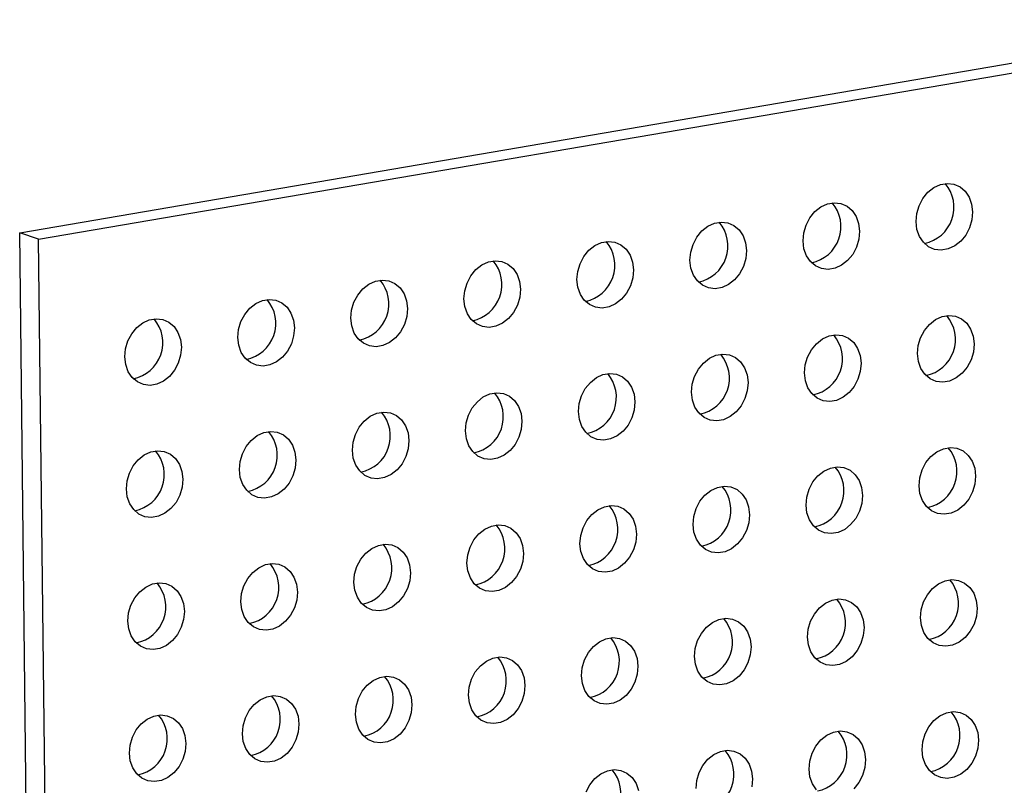
# Model space of a CAD drawing. Units: inches. Extents: x 0.3 to 10.6, y 0.4 to 8.2.
# Drawn here: x 8.4 to 8.4, y 6.4 to 6.4 of the extents above; entities that cross this region are included whole.
import ezdxf

# ---------------------------------------------------------------- set-up
doc = ezdxf.new("R2010")
doc.units = ezdxf.units.IN
doc.header["$MEASUREMENT"] = 0

msp = doc.modelspace()

# ---------------------------------------------------------------- linework, layer by layer
at = {"color": 7, "linetype": 'Continuous', "lineweight": 25}
for p, q in [((8.3522324299, 6.405683651), (8.5378192596, 6.4373999351)), ((8.3540599494, 6.4050479113), (8.5378300296, 6.4364537178)), ((8.3536847256, 6.278394335), (8.3522324299, 6.405683651)), ((8.3540599494, 6.4050479113), (8.3522324299, 6.405683651)), ((8.3555122452, 6.2777585953), (8.3540599494, 6.4050479113))]:
    msp.add_line(p, q, dxfattribs=at)
at = {"color": 7, "linetype": 'Continuous', "lineweight": 25, "flags": 128}
for points in [[(8.438986036, 6.4067628849), (8.4390567419, 6.4075407101), (8.4392823389, 6.4083004957), (8.4396496476, 6.4089980621), (8.4401373185, 6.4095929394), (8.4407169915, 6.4100504273), (8.4413550684, 6.4103440607), (8.4420143464, 6.4104567295), (8.4426565759, 6.410381897), (8.4432444631, 6.410123942), (8.4437437839, 6.4096977389), (8.4441254984, 6.4091281784), (8.444367521, 6.4084483078), (8.4444557175, 6.4076976386), (8.4443849603, 6.4069198046), (8.4441593633, 6.406160019), (8.4437921059, 6.4054624613), (8.4433044344, 6.404867644), (8.4427247107, 6.4044100874), (8.4420866851, 6.4041164628), (8.4414274071, 6.404003794), (8.4407851263, 6.4040786177), (8.4401972897, 6.4043366414), (8.4396979696, 6.4047627846), (8.4393162038, 6.4053323362), (8.4390741812, 6.4060122069), (8.438986036, 6.4067628849)], [(8.4280466217, 6.4048933688), (8.4281173789, 6.4056712027), (8.4283429245, 6.4064309795), (8.4287102333, 6.407128546), (8.4291979041, 6.4077234233), (8.4297776285, 6.40818092), (8.4304156541, 6.4084745445), (8.4310749321, 6.4085872133), (8.4317172129, 6.4085123897), (8.4323050488, 6.4082544258), (8.4328043696, 6.4078282227), (8.4331861354, 6.4072586711), (8.4334281067, 6.4065787916), (8.4335163032, 6.4058281224), (8.433445546, 6.4050502885), (8.4332200003, 6.4042905117), (8.4328526916, 6.4035929452), (8.43236502, 6.4029981279), (8.4317853477, 6.40254058), (8.4311472708, 6.4022469466), (8.4304879928, 6.4021342778), (8.4298457633, 6.4022091103), (8.4292578754, 6.4024671253), (8.4287585553, 6.4028932684), (8.4283767895, 6.4034628201), (8.4281348182, 6.4041426995), (8.4280466217, 6.4048933688)], [(8.4171072073, 6.4030238526), (8.4171779645, 6.4038016866), (8.4174035615, 6.4045614722), (8.4177708703, 6.4052590386), (8.4182585411, 6.4058539159), (8.4188382141, 6.4063114038), (8.4194762397, 6.4066050284), (8.4201355691, 6.406717706), (8.4207777986, 6.4066428735), (8.4213656344, 6.4063849097), (8.4218649552, 6.4059587066), (8.422246721, 6.4053891549), (8.4224887437, 6.4047092843), (8.4225769402, 6.4039586151), (8.422506183, 6.4031807811), (8.422280586, 6.4024209955), (8.4219132772, 6.4017234291), (8.4214256057, 6.4011286117), (8.4208459334, 6.4006710639), (8.4202079078, 6.4003774393), (8.4195485784, 6.4002647617), (8.4189063489, 6.4003395942), (8.4183185124, 6.4005976179), (8.4178191923, 6.4010237611), (8.4174374265, 6.4015933127), (8.4171954039, 6.4022731834), (8.4171072073, 6.4030238526)], [(8.4061678443, 6.4011543453), (8.4062386015, 6.4019321792), (8.4064641472, 6.402691956), (8.4068314559, 6.4033895225), (8.4073191268, 6.4039843998), (8.4078987998, 6.4044418877), (8.4085368768, 6.404735521), (8.4091961547, 6.4048481898), (8.4098383842, 6.4047733574), (8.4104262714, 6.4045154023), (8.4109255922, 6.4040891992), (8.411307358, 6.4035196476), (8.4115493293, 6.4028397681), (8.4116375258, 6.4020890989), (8.4115667686, 6.401311265), (8.411341223, 6.4005514882), (8.4109739143, 6.3998539217), (8.4104862427, 6.3992591044), (8.409906519, 6.3988015477), (8.4092684934, 6.3985079231), (8.4086092154, 6.3983952543), (8.4079669346, 6.398470078), (8.4073790981, 6.3987281018), (8.4068797779, 6.399154245), (8.4064980122, 6.3997237966), (8.4062560409, 6.400403676), (8.4061678443, 6.4011543453)], [(8.39522843, 6.3992848291), (8.3952991872, 6.4000626631), (8.3955247842, 6.4008224487), (8.3958920416, 6.4015200063), (8.3963797125, 6.4021148836), (8.3969594368, 6.4025723803), (8.3975974624, 6.4028660049), (8.3982567404, 6.4029786737), (8.3988990212, 6.40290385), (8.3994868571, 6.4026458862), (8.3999861779, 6.4022196831), (8.4003679437, 6.4016501314), (8.400609915, 6.400970252), (8.4006981115, 6.4002195828), (8.4006273543, 6.3994417488), (8.4004018086, 6.398681972), (8.4000344999, 6.3979844056), (8.3995468284, 6.3973895882), (8.398967156, 6.3969320404), (8.3983290791, 6.396638407), (8.3976698011, 6.3965257382), (8.3970275716, 6.3966005707), (8.3964396837, 6.3968585857), (8.3959403636, 6.3972847288), (8.3955586492, 6.3978542892), (8.3953166265, 6.3985341599), (8.39522843, 6.3992848291)], [(8.3842890157, 6.397415313), (8.3843597729, 6.3981931469), (8.3845853699, 6.3989529325), (8.3849526786, 6.399650499), (8.3854403495, 6.4002453763), (8.3860200225, 6.4007028642), (8.3866580481, 6.4009964888), (8.3873173774, 6.4011091663), (8.3879596069, 6.4010343339), (8.3885474941, 6.4007763788), (8.3890467636, 6.400350167), (8.3894285294, 6.3997806153), (8.389670552, 6.3991007446), (8.3897587485, 6.3983500754), (8.3896879913, 6.3975722415), (8.3894623943, 6.3968124559), (8.3890950856, 6.3961148894), (8.3886074654, 6.3955200809), (8.3880277417, 6.3950625242), (8.3873897161, 6.3947688997), (8.3867303868, 6.3946562221), (8.3860881573, 6.3947310545), (8.3855003207, 6.3949890783), (8.3850010006, 6.3954152215), (8.3846192348, 6.3959847731), (8.3843772122, 6.3966646438), (8.3842890157, 6.397415313)], [(8.3733496527, 6.3955458056), (8.3734204099, 6.3963236396), (8.3736459555, 6.3970834164), (8.3740132643, 6.3977809828), (8.3745009351, 6.3983758601), (8.3750806081, 6.398833348), (8.3757186851, 6.3991269814), (8.3763779631, 6.3992396502), (8.3770201926, 6.3991648178), (8.3776080798, 6.3989068627), (8.3781074006, 6.3984806596), (8.3784891664, 6.3979111079), (8.3787311377, 6.3972312285), (8.3788193342, 6.3964805593), (8.378748577, 6.3957027253), (8.3785230313, 6.3949429485), (8.3781557226, 6.3942453821), (8.377668051, 6.3936505647), (8.3770883274, 6.3931930081), (8.3764503018, 6.3928993835), (8.3757910238, 6.3927867147), (8.3751487429, 6.3928615384), (8.3745609064, 6.3931195622), (8.3740615863, 6.3935457053), (8.3736798205, 6.394115257), (8.3734378492, 6.3947951364), (8.3733496527, 6.3955458056)], [(8.3624102383, 6.3936762895), (8.3624809955, 6.3944541234), (8.3627065926, 6.395213909), (8.3630738499, 6.3959114667), (8.3635615208, 6.396506344), (8.3641412451, 6.3969638407), (8.3647792708, 6.3972574653), (8.3654385487, 6.3973701341), (8.3660808296, 6.3972953104), (8.3666686654, 6.3970373466), (8.3671679862, 6.3966111435), (8.367549752, 6.3960415918), (8.3677917747, 6.3953617211), (8.3678799198, 6.3946110432), (8.367809214, 6.393833218), (8.367583617, 6.3930734324), (8.3672163083, 6.3923758659), (8.3667286367, 6.3917810486), (8.3661489644, 6.3913235007), (8.3655108874, 6.3910298674), (8.3648516094, 6.3909171986), (8.36420938, 6.390992031), (8.3636214921, 6.391250046), (8.3631221719, 6.3916761892), (8.3627404575, 6.3922457496), (8.3624984349, 6.3929256203), (8.3624102383, 6.3936762895)], [(8.439131777, 6.3939891281), (8.4392024829, 6.3947669533), (8.4394280799, 6.3955267389), (8.4397953886, 6.3962243054), (8.4402830595, 6.3968191827), (8.4408627318, 6.3972767305), (8.4415008087, 6.3975703639), (8.4421600867, 6.3976830327), (8.4428023162, 6.3976082002), (8.4433902041, 6.3973501852), (8.4438895249, 6.3969239821), (8.4442712394, 6.3963544217), (8.444513262, 6.395674551), (8.4446014585, 6.3949238818), (8.4445307006, 6.3941461078), (8.4443051036, 6.3933863222), (8.4439378469, 6.3926887046), (8.4434501754, 6.3920938872), (8.4428704517, 6.3916363306), (8.4422324261, 6.391342706), (8.4415731481, 6.3912300372), (8.4409308673, 6.3913048609), (8.4403430307, 6.3915628847), (8.4398437106, 6.3919890278), (8.4394619441, 6.3925586395), (8.4392199215, 6.3932385101), (8.439131777, 6.3939891281)], [(8.4281923627, 6.392119612), (8.4282631199, 6.392897446), (8.4284886655, 6.3936572228), (8.4288559743, 6.3943547892), (8.4293436451, 6.3949496665), (8.4299233688, 6.3954072232), (8.4305613944, 6.3957008477), (8.4312206724, 6.3958135166), (8.4318629532, 6.3957386929), (8.4324507898, 6.3954806691), (8.4329501106, 6.395054466), (8.4333318764, 6.3944849143), (8.4335738477, 6.3938050349), (8.4336620442, 6.3930543657), (8.4335912863, 6.3922765917), (8.4333657406, 6.3915168149), (8.4329984326, 6.3908191885), (8.432510761, 6.3902243711), (8.4319310887, 6.3897668233), (8.4312930118, 6.3894731899), (8.4306337338, 6.3893605211), (8.4299915043, 6.3894353536), (8.4294036164, 6.3896933685), (8.4289042963, 6.3901195117), (8.4285225298, 6.3906891233), (8.4282805585, 6.3913690027), (8.4281923627, 6.392119612)], [(8.4172529483, 6.3902500959), (8.4173237055, 6.3910279298), (8.4175493025, 6.3917877154), (8.4179166113, 6.3924852819), (8.4184042821, 6.3930801592), (8.4189839545, 6.393537707), (8.4196219801, 6.3938313316), (8.4202813094, 6.3939440092), (8.4209235389, 6.3938691767), (8.4215113754, 6.393611153), (8.4220106962, 6.3931849499), (8.422392462, 6.3926153982), (8.4226344847, 6.3919355275), (8.4227226812, 6.3911848583), (8.4226519233, 6.3904070843), (8.4224263263, 6.3896472987), (8.4220590182, 6.3889496723), (8.4215713467, 6.388354855), (8.4209916744, 6.3878973071), (8.4203536488, 6.3876036825), (8.4196943194, 6.387491005), (8.4190520899, 6.3875658374), (8.4184642534, 6.3878238612), (8.4179649333, 6.3882500043), (8.4175831668, 6.388819616), (8.4173411442, 6.3894994866), (8.4172529483, 6.3902500959)], [(8.4063135853, 6.3883805885), (8.4063843425, 6.3891584225), (8.4066098882, 6.3899181993), (8.4069771969, 6.3906157657), (8.4074648678, 6.391210643), (8.4080445401, 6.3916681909), (8.4086826171, 6.3919618242), (8.4093418951, 6.3920744931), (8.4099841245, 6.3919996606), (8.4105720124, 6.3917416456), (8.4110713332, 6.3913154425), (8.411453099, 6.3907458908), (8.4116950703, 6.3900660114), (8.4117832668, 6.3893153422), (8.411712509, 6.3885375682), (8.4114869633, 6.3877777914), (8.4111196553, 6.387080165), (8.4106319837, 6.3864853476), (8.41005226, 6.386027791), (8.4094142344, 6.3857341664), (8.4087549564, 6.3856214976), (8.4081126756, 6.3856963213), (8.4075248391, 6.385954345), (8.4070255189, 6.3863804882), (8.4066437525, 6.3869500998), (8.4064017812, 6.3876299792), (8.4063135853, 6.3883805885)], [(8.395374171, 6.3865110724), (8.3954449282, 6.3872889063), (8.3956705252, 6.3880486919), (8.3960377826, 6.3887462496), (8.3965254535, 6.3893411269), (8.3971051771, 6.3897986835), (8.3977432027, 6.3900923081), (8.3984024807, 6.3902049769), (8.3990447616, 6.3901301532), (8.3996325981, 6.3898721295), (8.4001319189, 6.3894459264), (8.4005136847, 6.3888763747), (8.400755656, 6.3881964953), (8.4008438525, 6.3874458261), (8.4007730946, 6.386668052), (8.400547549, 6.3859082752), (8.4001802409, 6.3852106488), (8.3996925694, 6.3846158315), (8.3991128971, 6.3841582836), (8.3984748201, 6.3838646503), (8.3978155421, 6.3837519815), (8.3971733126, 6.3838268139), (8.3965854247, 6.3840848289), (8.3960861046, 6.3845109721), (8.3957043895, 6.3850805925), (8.3954623668, 6.3857604631), (8.395374171, 6.3865110724)], [(8.3844347567, 6.3846415562), (8.3845055139, 6.3854193902), (8.3847311109, 6.3861791758), (8.3850984196, 6.3868767422), (8.3855860905, 6.3874716195), (8.3861657628, 6.3879291674), (8.3868037884, 6.388222792), (8.3874631177, 6.3883354696), (8.3881053472, 6.3882606371), (8.3886932351, 6.3880026221), (8.3891925046, 6.3875764102), (8.3895742704, 6.3870068586), (8.389816293, 6.3863269879), (8.3899044895, 6.3855763187), (8.3898337316, 6.3847985447), (8.3896081346, 6.3840387591), (8.3892408266, 6.3833411327), (8.3887532064, 6.3827463241), (8.3881734827, 6.3822887675), (8.3875354571, 6.3819951429), (8.3868761278, 6.3818824653), (8.3862338983, 6.3819572978), (8.3856460617, 6.3822153215), (8.3851467416, 6.3826414647), (8.3847649751, 6.3832110763), (8.3845229525, 6.383890947), (8.3844347567, 6.3846415562)], [(8.3734953937, 6.3827720489), (8.3735661509, 6.3835498828), (8.3737916965, 6.3843096597), (8.3741590053, 6.3850072261), (8.3746466761, 6.3856021034), (8.3752263485, 6.3860596513), (8.3758644254, 6.3863532846), (8.3765237034, 6.3864659534), (8.3771659329, 6.386391121), (8.3777538208, 6.386133106), (8.3782531416, 6.3857069029), (8.3786349074, 6.3851373512), (8.3788768787, 6.3844574718), (8.3789650752, 6.3837068026), (8.3788943173, 6.3829290285), (8.3786687716, 6.3821692517), (8.3783014636, 6.3814716253), (8.377813792, 6.380876808), (8.3772340684, 6.3804192513), (8.3765960428, 6.3801256268), (8.3759367648, 6.380012958), (8.3752944839, 6.3800877816), (8.3747066474, 6.3803458054), (8.3742073273, 6.3807719486), (8.3738255608, 6.3813415602), (8.3735835895, 6.3820214396), (8.3734953937, 6.3827720489)], [(8.4392775173, 6.3812154314), (8.4393482232, 6.3819932566), (8.4395738202, 6.3827530421), (8.4399411289, 6.3834506086), (8.4404288005, 6.3840454259), (8.4410084728, 6.3845029738), (8.4416465497, 6.3847966071), (8.4423058277, 6.384909276), (8.4429480572, 6.3848344435), (8.4435359451, 6.3845764285), (8.4440352652, 6.3841502853), (8.4444169797, 6.3835807249), (8.4446590023, 6.3829008543), (8.4447471988, 6.382150185), (8.4446764416, 6.3813723511), (8.4444508446, 6.3806125655), (8.4440835872, 6.3799150078), (8.4435959164, 6.3793201305), (8.443016192, 6.3788626338), (8.4423781664, 6.3785690093), (8.4417188884, 6.3784563404), (8.4410766076, 6.3785311641), (8.4404887717, 6.3787891279), (8.4399894509, 6.3792153311), (8.4396076851, 6.3797848827), (8.4393656625, 6.3804647534), (8.4392775173, 6.3812154314)], [(8.3625559793, 6.3809025327), (8.3626267365, 6.3816803667), (8.3628523336, 6.3824401523), (8.3632195909, 6.38313771), (8.3637072618, 6.3837325873), (8.3642869855, 6.3841901439), (8.3649250111, 6.3844837685), (8.3655842891, 6.3845964373), (8.3662265699, 6.3845216136), (8.3668144065, 6.3842635898), (8.3673137272, 6.3838373867), (8.367695493, 6.3832678351), (8.3679375157, 6.3825879644), (8.3680256608, 6.3818372864), (8.3679549543, 6.3810595212), (8.3677293573, 6.3802997356), (8.3673620493, 6.3796021092), (8.3668743777, 6.3790072918), (8.3662947054, 6.378549744), (8.3656566284, 6.3782561106), (8.3649973504, 6.3781434418), (8.364355121, 6.3782182743), (8.3637672331, 6.3784762893), (8.3632679129, 6.3789024324), (8.3628861978, 6.3794720528), (8.3626441752, 6.3801519235), (8.3625559793, 6.3809025327)], [(8.428338103, 6.3793459152), (8.4284088602, 6.3801237492), (8.4286344059, 6.380883526), (8.4290017146, 6.3815810924), (8.4294893861, 6.3821759098), (8.4300691098, 6.3826334664), (8.4307071354, 6.382927091), (8.4313664134, 6.3830397598), (8.4320086942, 6.3829649361), (8.4325965308, 6.3827069124), (8.4330958509, 6.3822807692), (8.4334776167, 6.3817112175), (8.433719588, 6.3810313381), (8.4338077845, 6.3802806689), (8.4337370273, 6.3795028349), (8.4335114816, 6.3787430581), (8.4331441729, 6.3780454917), (8.432656502, 6.3774506144), (8.432076829, 6.3769931265), (8.4314387521, 6.3766994931), (8.4307794741, 6.3765868243), (8.4301372446, 6.3766616568), (8.4295493574, 6.3769196118), (8.4290500366, 6.3773458149), (8.4286682708, 6.3779153666), (8.4284262995, 6.378595246), (8.428338103, 6.3793459152)], [(8.4173986887, 6.3774763991), (8.4174694459, 6.3782542331), (8.4176950429, 6.3790140186), (8.4180623516, 6.3797115851), (8.4185500231, 6.3803064024), (8.4191296955, 6.3807639503), (8.4197677211, 6.3810575749), (8.4204270504, 6.3811702525), (8.4210692799, 6.38109542), (8.4216571164, 6.3808373962), (8.4221564366, 6.3804112531), (8.4225382023, 6.3798417014), (8.422780225, 6.3791618308), (8.4228684215, 6.3784111615), (8.4227976643, 6.3776333276), (8.4225720673, 6.376873542), (8.4222047586, 6.3761759755), (8.4217170877, 6.3755810982), (8.4211374147, 6.3751236103), (8.4204993891, 6.3748299858), (8.4198400598, 6.3747173082), (8.4191978303, 6.3747921406), (8.4186099944, 6.3750501044), (8.4181106736, 6.3754763076), (8.4177289078, 6.3760458592), (8.4174868852, 6.3767257299), (8.4173986887, 6.3774763991)], [(8.4064593257, 6.3756068917), (8.4065300829, 6.3763847257), (8.4067556285, 6.3771445025), (8.4071229373, 6.377842069), (8.4076106088, 6.3784368863), (8.4081902811, 6.3788944342), (8.4088283581, 6.3791880675), (8.4094876361, 6.3793007363), (8.4101298656, 6.3792259039), (8.4107177535, 6.3789678889), (8.4112170736, 6.3785417457), (8.4115988394, 6.377972194), (8.4118408106, 6.3772923146), (8.4119290072, 6.3765416454), (8.41185825, 6.3757638114), (8.4116327043, 6.3750040346), (8.4112653956, 6.3743064682), (8.4107777247, 6.3737115909), (8.4101980004, 6.3732540942), (8.4095599748, 6.3729604696), (8.4089006968, 6.3728478008), (8.4082584159, 6.3729226245), (8.4076705801, 6.3731805883), (8.4071712593, 6.3736067914), (8.4067894935, 6.3741763431), (8.4065475222, 6.3748562225), (8.4064593257, 6.3756068917)], [(8.3955199113, 6.3737373756), (8.3955906685, 6.3745152096), (8.3958162655, 6.3752749951), (8.3961835229, 6.3759725528), (8.3966711945, 6.3765673702), (8.3972509181, 6.3770249268), (8.3978889437, 6.3773185514), (8.3985482217, 6.3774312202), (8.3991905026, 6.3773563965), (8.3997783391, 6.3770983727), (8.4002776592, 6.3766722296), (8.400659425, 6.3761026779), (8.4009013963, 6.3754227985), (8.4009895928, 6.3746721293), (8.4009188356, 6.3738942953), (8.40069329, 6.3731345185), (8.4003259812, 6.372436952), (8.3998383104, 6.3718420747), (8.3992586374, 6.3713845868), (8.3986205604, 6.3710909535), (8.3979612824, 6.3709782847), (8.3973190529, 6.3710531171), (8.3967311657, 6.3713110722), (8.3962318449, 6.3717372753), (8.3958501305, 6.3723068357), (8.3956081078, 6.3729867064), (8.3955199113, 6.3737373756)], [(8.384580497, 6.3718678594), (8.3846512542, 6.3726456934), (8.3848768512, 6.373405479), (8.3852441599, 6.3741030455), (8.3857318315, 6.3746978628), (8.3863115038, 6.3751554107), (8.3869495294, 6.3754490352), (8.3876088587, 6.3755617128), (8.3882510882, 6.3754868804), (8.3888389761, 6.3752288654), (8.3893382449, 6.3748027134), (8.3897200107, 6.3742331618), (8.3899620333, 6.3735532911), (8.3900502298, 6.3728026219), (8.3899794726, 6.3720247879), (8.3897538756, 6.3712650024), (8.3893865669, 6.3705674359), (8.3888989474, 6.3699725674), (8.388319223, 6.3695150707), (8.3876811974, 6.3692214461), (8.3870218681, 6.3691087685), (8.3863796386, 6.369183601), (8.3857918027, 6.3694415648), (8.3852924819, 6.3698677679), (8.3849107161, 6.3704373196), (8.3846686935, 6.3711171902), (8.384580497, 6.3718678594)], [(8.373641134, 6.3699983521), (8.3737118912, 6.3707761861), (8.3739374369, 6.3715359629), (8.3743047456, 6.3722335293), (8.3747924171, 6.3728283467), (8.3753720895, 6.3732858945), (8.3760101664, 6.3735795279), (8.3766694444, 6.3736921967), (8.3773116739, 6.3736173642), (8.3778995618, 6.3733593492), (8.3783988819, 6.3729332061), (8.3787806477, 6.3723636544), (8.379022619, 6.371683775), (8.3791108155, 6.3709331058), (8.3790400583, 6.3701552718), (8.3788145126, 6.369395495), (8.3784472039, 6.3686979285), (8.377959533, 6.3681030512), (8.3773798087, 6.3676455546), (8.3767417831, 6.36735193), (8.3760825051, 6.3672392612), (8.3754402243, 6.3673140849), (8.3748523884, 6.3675720487), (8.3743530676, 6.3679982518), (8.3739713018, 6.3685678034), (8.3737293305, 6.3692476829), (8.373641134, 6.3699983521)], [(8.3627017197, 6.3681288359), (8.3627724769, 6.3689066699), (8.3629980739, 6.3696664555), (8.3633653313, 6.3703640132), (8.3638530028, 6.3709588305), (8.3644327265, 6.3714163872), (8.3650707521, 6.3717100117), (8.3657300301, 6.3718226805), (8.3663723109, 6.3717478569), (8.3669601475, 6.3714898331), (8.3674594676, 6.3710636899), (8.3678412334, 6.3704941383), (8.368083256, 6.3698142676), (8.3681714012, 6.3690635896), (8.3681006953, 6.3682857644), (8.3678750983, 6.3675259789), (8.3675077896, 6.3668284124), (8.3670201187, 6.3662335351), (8.3664404457, 6.3657760472), (8.3658023688, 6.3654824138), (8.3651430908, 6.365369745), (8.3645008613, 6.3654445775), (8.3639129741, 6.3657025325), (8.3634136533, 6.3661287356), (8.3630319388, 6.3666982961), (8.3627899162, 6.3673781667), (8.3627017197, 6.3681288359)], [(8.4394232583, 6.3684416746), (8.4394939642, 6.3692194998), (8.4397195612, 6.3699792854), (8.4400868699, 6.3706768518), (8.4405745408, 6.3712717291), (8.4411542138, 6.371729217), (8.4417922907, 6.3720228504), (8.4424515687, 6.3721355192), (8.4430937982, 6.3720606867), (8.4436816854, 6.3718027317), (8.4441810062, 6.3713765286), (8.4445627207, 6.3708069682), (8.4448047433, 6.3701270975), (8.4448929398, 6.3693764283), (8.4448221826, 6.3685985943), (8.4445965856, 6.3678388087), (8.4442293282, 6.3671412511), (8.4437416567, 6.3665464337), (8.443161933, 6.3660888771), (8.4425239074, 6.3657952525), (8.4418646294, 6.3656825837), (8.4412223486, 6.3657574074), (8.440634512, 6.3660154312), (8.4401351919, 6.3664415743), (8.4397534261, 6.367011126), (8.4395114035, 6.3676909966), (8.4394232583, 6.3684416746)], [(8.428483844, 6.3665721585), (8.4285546012, 6.3673499924), (8.4287801469, 6.3681097693), (8.4291474556, 6.3688073357), (8.4296351265, 6.369402213), (8.4302148508, 6.3698597097), (8.4308528764, 6.3701533343), (8.4315121544, 6.3702660031), (8.4321544352, 6.3701911794), (8.4327422711, 6.3699332156), (8.4332415919, 6.3695070125), (8.4336233577, 6.3689374608), (8.433865329, 6.3682575814), (8.4339535255, 6.3675069122), (8.4338827683, 6.3667290782), (8.4336572226, 6.3659693014), (8.4332899139, 6.3652717349), (8.4328022424, 6.3646769176), (8.43222257, 6.3642193697), (8.4315844931, 6.3639257364), (8.4309252151, 6.3638130676), (8.4302829856, 6.3638879), (8.4296950977, 6.364145915), (8.4291957776, 6.3645720582), (8.4288140118, 6.3651416098), (8.4285720405, 6.3658214893), (8.428483844, 6.3665721585)], [(8.4175444297, 6.3647026423), (8.4176151869, 6.3654804763), (8.4178407839, 6.3662402619), (8.4182080926, 6.3669378283), (8.4186957635, 6.3675327056), (8.4192754365, 6.3679901936), (8.4199134621, 6.3682838181), (8.4205727914, 6.3683964957), (8.4212150209, 6.3683216633), (8.4218028568, 6.3680636994), (8.4223021776, 6.3676374963), (8.4226839434, 6.3670679447), (8.422925966, 6.366388074), (8.4230141625, 6.3656374048), (8.4229434053, 6.3648595708), (8.4227178083, 6.3640997852), (8.4223504996, 6.3634022188), (8.421862828, 6.3628074014), (8.4212831557, 6.3623498536), (8.4206451301, 6.362056229), (8.4199858008, 6.3619435514), (8.4193435713, 6.3620183839), (8.4187557347, 6.3622764077), (8.4182564146, 6.3627025508), (8.4178746488, 6.3632721025), (8.4176326262, 6.3639519731), (8.4175444297, 6.3647026423)], [(8.4066050667, 6.362833135), (8.4066758239, 6.363610969), (8.4069013695, 6.3643707458), (8.4072686783, 6.3650683122), (8.4077563491, 6.3656631895), (8.4083360221, 6.3661206774), (8.4089740991, 6.3664143108), (8.4096333771, 6.3665269796), (8.4102756066, 6.3664521471), (8.4108634938, 6.3661941921), (8.4113628146, 6.365767989), (8.4117445804, 6.3651984373), (8.4119865517, 6.3645185579), (8.4120747482, 6.3637678887), (8.412003991, 6.3629900547), (8.4117784453, 6.3622302779), (8.4114111366, 6.3615327114), (8.410923465, 6.3609378941), (8.4103437414, 6.3604803375), (8.4097057158, 6.3601867129), (8.4090464378, 6.3600740441), (8.4084041569, 6.3601488678), (8.4078163204, 6.3604068915), (8.4073170003, 6.3608330347), (8.4069352345, 6.3614025863), (8.4066932632, 6.3620824658), (8.4066050667, 6.362833135)], [(8.3956656523, 6.3609636188), (8.3957364095, 6.3617414528), (8.3959620065, 6.3625012384), (8.3963292639, 6.3631987961), (8.3968169348, 6.3637936734), (8.3973966591, 6.3642511701), (8.3980346847, 6.3645447946), (8.3986939627, 6.3646574634), (8.3993362436, 6.3645826398), (8.3999240794, 6.3643246759), (8.4004234002, 6.3638984728), (8.400805166, 6.3633289212), (8.4010471373, 6.3626490417), (8.4011353338, 6.3618983725), (8.4010645766, 6.3611205386), (8.400839031, 6.3603607617), (8.4004717222, 6.3596631953), (8.3999840507, 6.3590683779), (8.3994043784, 6.3586108301), (8.3987663014, 6.3583171967), (8.3981070234, 6.3582045279), (8.3974647939, 6.3582793604), (8.396876906, 6.3585373754), (8.3963775859, 6.3589635185), (8.3959958715, 6.359533079), (8.3957538489, 6.3602129496), (8.3956656523, 6.3609636188)], [(8.384726238, 6.3590941027), (8.3847969952, 6.3598719367), (8.3850225922, 6.3606317223), (8.3853899009, 6.3613292887), (8.3858775718, 6.361924166), (8.3864572448, 6.3623816539), (8.3870952704, 6.3626752785), (8.3877545997, 6.3627879561), (8.3883968292, 6.3627131236), (8.3889847164, 6.3624551686), (8.3894839859, 6.3620289567), (8.3898657517, 6.361459405), (8.3901077743, 6.3607795344), (8.3901959708, 6.3600288652), (8.3901252136, 6.3592510312), (8.3898996166, 6.3584912456), (8.3895323079, 6.3577936792), (8.3890446877, 6.3571988706), (8.388464964, 6.356741314), (8.3878269384, 6.3564476894), (8.3871676091, 6.3563350118), (8.3865253796, 6.3564098443), (8.3859375431, 6.356667868), (8.3854382229, 6.3570940112), (8.3850564572, 6.3576635628), (8.3848144345, 6.3583434335), (8.384726238, 6.3590941027)], [(8.373786875, 6.3572245953), (8.3738576322, 6.3580024293), (8.3740831779, 6.3587622061), (8.3744504866, 6.3594597726), (8.3749381575, 6.3600546499), (8.3755178305, 6.3605121378), (8.3761559074, 6.3608057711), (8.3768151854, 6.3609184399), (8.3774574149, 6.3608436075), (8.3780453021, 6.3605856524), (8.3785446229, 6.3601594493), (8.3789263887, 6.3595898977), (8.37916836, 6.3589100182), (8.3792565565, 6.358159349), (8.3791857993, 6.3573815151), (8.3789602536, 6.3566217382), (8.3785929449, 6.3559241718), (8.3781052734, 6.3553293544), (8.3775255497, 6.3548717978), (8.3768875241, 6.3545781732), (8.3762282461, 6.3544655044), (8.3755859653, 6.3545403281), (8.3749981287, 6.3547983519), (8.3744988086, 6.355224495), (8.3741170428, 6.3557940467), (8.3738750715, 6.3564739261), (8.373786875, 6.3572245953)], [(8.3628474607, 6.3553550792), (8.3629182179, 6.3561329132), (8.3631438149, 6.3568926988), (8.3635110723, 6.3575902564), (8.3639987431, 6.3581851337), (8.3645784675, 6.3586426304), (8.3652164931, 6.358936255), (8.3658757711, 6.3590489238), (8.3665180519, 6.3589741001), (8.3671058878, 6.3587161363), (8.3676052086, 6.3582899332), (8.3679869744, 6.3577203815), (8.368228997, 6.3570405109), (8.3683171422, 6.3562898329), (8.3682464363, 6.3555120077), (8.3680208393, 6.3547522221), (8.3676535306, 6.3540546557), (8.367165859, 6.3534598383), (8.3665861867, 6.3530022905), (8.3659481098, 6.3527086571), (8.3652888318, 6.3525959883), (8.3646466023, 6.3526708208), (8.3640587144, 6.3529288357), (8.3635593943, 6.3533549789), (8.3631776798, 6.3539245393), (8.3629356572, 6.35460441), (8.3628474607, 6.3553550792)], [(8.4395689987, 6.3556679778), (8.4396397045, 6.356445803), (8.4398653022, 6.3572055287), (8.4402326109, 6.3579030951), (8.4407202818, 6.3584979724), (8.4412999541, 6.3589555203), (8.4419380317, 6.3592490937), (8.4425973097, 6.3593617625), (8.4432395385, 6.35928699), (8.4438274264, 6.359028975), (8.4443267472, 6.3586027719), (8.4447084617, 6.3580332114), (8.4449504836, 6.3573534007), (8.4450386802, 6.3566027315), (8.444967923, 6.3558248975), (8.4447423266, 6.355065052), (8.4443750692, 6.3543674943), (8.443887397, 6.3537727369), (8.4433076734, 6.3533151803), (8.4426696484, 6.3530214958), (8.4420103704, 6.352908827), (8.4413680889, 6.3529837106), (8.4407802524, 6.3532417344), (8.4402809329, 6.3536678176), (8.4398991671, 6.3542373692), (8.4396571438, 6.3549172998), (8.4395689987, 6.3556679778)], [(8.4286295843, 6.3537984617), (8.4287003415, 6.3545762957), (8.4289258879, 6.3553360125), (8.4292931966, 6.356033579), (8.4297808675, 6.3566284563), (8.4303605911, 6.3570860129), (8.4309986174, 6.3573795775), (8.4316578954, 6.3574922463), (8.4323001755, 6.3574174826), (8.4328880121, 6.3571594588), (8.4333873329, 6.3567332557), (8.4337690987, 6.3561637041), (8.4340110693, 6.3554838846), (8.4340992658, 6.3547332154), (8.4340285086, 6.3539553814), (8.4338029636, 6.3531955446), (8.4334356549, 6.3524979782), (8.4329479827, 6.3519032208)], [(8.41769017, 6.3519289456), (8.4177609272, 6.3527067795), (8.4179865249, 6.3534665052), (8.4183538336, 6.3541640716), (8.4188415045, 6.3547589489), (8.4194211768, 6.3552164968), (8.4200592031, 6.3555100614), (8.4207185324, 6.355622739), (8.4213607612, 6.3555479665), (8.4219485978, 6.3552899427), (8.4224479186, 6.3548637396), (8.4228296844, 6.3542941879), (8.4230717063, 6.3536143772), (8.4231599028, 6.352863708), (8.4230891456, 6.352085874)], [(8.4070471105, 6.351596989), (8.4074144193, 6.3522945555), (8.4079020901, 6.3528894328), (8.4084817624, 6.3533469806), (8.4091198401, 6.353640554), (8.4097791181, 6.3537532228), (8.4104213469, 6.3536784503), (8.4110092348, 6.3534204353), (8.4115085556, 6.3529942322), (8.4118903214, 6.3524246806), (8.412132292, 6.3517448611)], [(8.4293415186, 6.3517983014), (8.4289597528, 6.3523678531), (8.4287177808, 6.3530477925), (8.4286295843, 6.3537984617)]]:
    msp.add_lwpolyline(points, dxfattribs=at)
at = {"color": 7, "linetype": 'Continuous', "lineweight": 25}
for centre, radius, start, end in [((8.4390994767, 6.408142173), 0.0035578595613026, 281.3610880947, 40.276455292), ((8.4281601133, 6.4062726392), 0.0035578321422458, 281.3603397308, 40.2772036559), ((8.4172206994, 6.4044031495), 0.0035578595613008, 281.3610880947, 40.276455292), ((8.4062813148, 6.4025336231), 0.0035578435478122, 281.3606510328, 40.2768923539), ((8.3953419217, 6.4006640995), 0.0035578321422441, 281.3603397307, 40.2772036559), ((8.3844025077, 6.3987946099), 0.0035578595613041, 281.3610880947, 40.276455292), ((8.3734631232, 6.3969250834), 0.0035578435478143, 281.3606510328, 40.2768923538), ((8.3625237791, 6.3950555419), 0.0035578063291282, 281.3604601853, 40.277936008), ((8.4392452018, 6.3953684218), 0.0035578681272862, 281.3613218852, 40.2762215015), ((8.4283058384, 6.393498888), 0.0035578407075657, 281.3605735119, 40.2769698748), ((8.4173664245, 6.3916293983), 0.0035578681272839, 281.3613218852, 40.2762215015), ((8.4064270399, 6.3897598718), 0.0035578521132122, 281.3608848125, 40.2766585742), ((8.3954876468, 6.3878903483), 0.0035578407075654, 281.3605735119, 40.2769698747), ((8.3845482328, 6.3860208587), 0.0035578681272827, 281.3613218851, 40.2762215015), ((8.3736088482, 6.3841513322), 0.0035578521132137, 281.3608848126, 40.2766585741), ((8.4393909996, 6.3825946816), 0.0035578141666697, 281.3605525551, 40.2766104432), ((8.3626695042, 6.3822817907), 0.0035578148944936, 281.3606939723, 40.2777022211), ((8.4284516362, 6.3807251477), 0.0035577867479356, 281.3598041802, 40.2773588181), ((8.4175122223, 6.3788556581), 0.0035578141666676, 281.3605525551, 40.2766104432), ((8.4065728377, 6.3769861316), 0.0035577981533681, 281.3601154868, 40.2770475115), ((8.3956334446, 6.3751166081), 0.0035577867479352, 281.3598041801, 40.2773588182), ((8.3846940306, 6.3732471184), 0.0035578141666694, 281.3605525551, 40.2766104432), ((8.373754646, 6.3713775919), 0.0035577981533684, 281.3601154868, 40.2770475115), ((8.362815302, 6.3695080504), 0.0035577609348231, 281.3599246309, 40.2780911804), ((8.439536699, 6.3698209628), 0.0035578595613008, 281.3610880947, 40.276455292), ((8.4285973357, 6.3679514289), 0.0035578321422447, 281.3603397307, 40.2772036559), ((8.4176579217, 6.3660819393), 0.0035578595613016, 281.3610880947, 40.276455292), ((8.4067185371, 6.3642124128), 0.0035578435478134, 281.3606510328, 40.2768923538), ((8.395779144, 6.3623428893), 0.0035578321422439, 281.3603397307, 40.277203656), ((8.3848397301, 6.3604733996), 0.0035578595613016, 281.3610880947, 40.276455292), ((8.3739003455, 6.3586038731), 0.0035578435478136, 281.3606510329, 40.2768923538), ((8.4396824968, 6.3570472225), 0.003557805600827, 281.3603187595, 40.2768442388), ((8.3629610014, 6.3567343316), 0.0035578063291317, 281.3604601854, 40.2779360079), ((8.4287431335, 6.3551776886), 0.0035577781827563, 281.3595703939, 40.2775926044), ((8.4178037195, 6.353308199), 0.0035578056008292, 281.3603187596, 40.2768442387), ((8.4068643349, 6.3514386725), 0.0035577895881127, 281.3598817021, 40.2772812962)]:
    msp.add_arc(centre, radius, start, end, dxfattribs=at)

doc.saveas('drawing.dxf')
